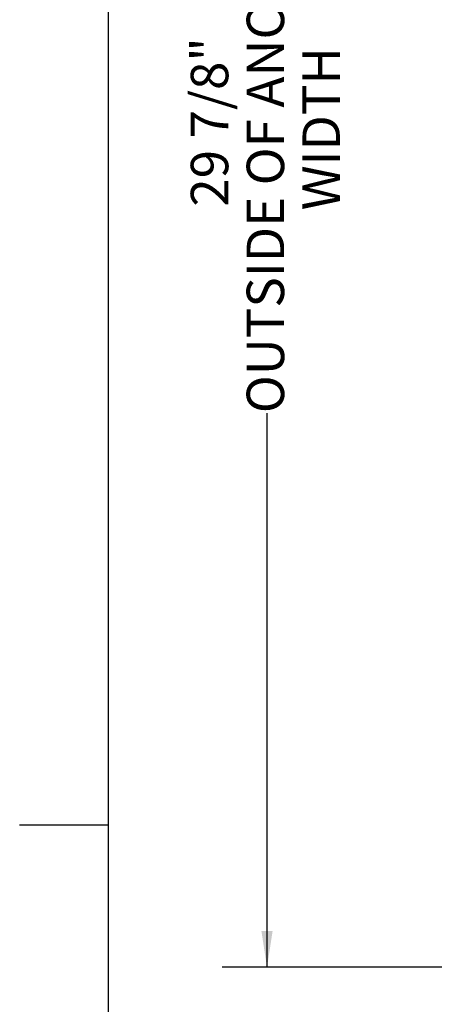
# Model space of a CAD drawing. Extents: x 1.1 to 86.6, y 1.6 to 67.1.
# Drawn here: x 1.1 to 8.4, y 31.2 to 48.7 of the extents above; entities that cross this region are included whole.
import ezdxf

# ---------------------------------------------------------------- set-up
doc = ezdxf.new("R2010")
doc.units = 0
doc.header["$LTSCALE"] = 8
doc.layers.get('0').update_dxf_attribs({"linetype": 'CONTINUOUS'})
doc.layers.add('FORMAT', color=7, linetype='CONTINUOUS')
doc.styles.add('SLDTEXTSTYLE1', font='TXT', dxfattribs={"width": 0.605})
doc.dimstyles.new('SLDDIMSTYLE2', dxfattribs={"dimtxt": 0.647135, "dimasz": 0.647135, "dimexe": 0, "dimexo": 0.0625, "dimgap": 0.161784, "dimtad": 0, "dimdec": 6, "dimrnd": 1e-09, "dimzin": 12, "dimtxsty": 'SLDTEXTSTYLE1', "dimsah": 1, "dimcen": 0.09, "dimazin": 3, "dimtfac": 1, "dimtdec": 0, "dimtofl": 0, "dimtmove": 0, "dimatfit": 3, "dimtolj": 1, "dimtzin": 12})

# ---------------------------------------------------------------- blocks, each defined once
blk = doc.blocks.new('_D')
at = {"layer": 'FORMAT'}
for p, q in [((16.614, 61.632), (4.666, 61.632)), ((5.466, 61.632), (5.466, 51.784)), ((5.466, 31.813), (5.466, 41.661)), ((16.614, 31.813), (4.666, 31.813))]:
    blk.add_line(p, q, dxfattribs=at)
for points in [[(5.466, 61.632), (5.366, 60.985), (5.566, 60.985)], [(5.466, 31.813), (5.566, 32.46), (5.366, 32.46)]]:
    blk.add_solid(points, dxfattribs=at)
at = {"layer": 'FORMAT', "attachment_point": 1, "rotation": 90, "style": 'SLDTEXTSTYLE1'}
for s, insert, char_height in [('OUTSIDE OF ANCHORS', (5.104, 41.661, -20.897), 0.66667), ('29 7/8"', (4.11, 45.33, -20.897), 0.6667), ('WIDTH', (6.097, 45.266, -20.897), 0.6667)]:
    blk.add_mtext(s, dxfattribs=dict(at, insert=insert, char_height=char_height))

msp = doc.modelspace()

# ---------------------------------------------------------------- linework, layer by layer
at = {"color": 8, "linetype": 'CONTINUOUS'}
msp.add_line((2.639416, 65.5365854), (2.639416, 3.1365854), dxfattribs=at)
at = {"layer": 'FORMAT'}
msp.add_line((2.639416, 65.5365854), (2.639416, 3.1365854), dxfattribs=at)
at = {"layer": 'FORMAT', "color": 8}
msp.add_line((2.639416, 34.3365854), (1.0646129, 34.3365854), dxfattribs=at)

# ---------------------------------------------------------------- dimensions: what is measured, and where the dimension line sits
at = {"layer": 'FORMAT'}
dim = msp.add_linear_dim(base=(5.4659828, 31.8130568), p1=(17.4140657, 61.6316652), p2=(17.4140657, 31.8130568), angle=90, text='<>\\POUTSIDE OF ANCHORS\\PWIDTH', dimstyle='SLDDIMSTYLE2', dxfattribs=at)
dim.commit()
dim.dimension.update_dxf_attribs({"geometry": '_D', "text_midpoint": (5.4659828, 46.722361), "dimtype": 160})

doc.saveas('drawing.dxf')
